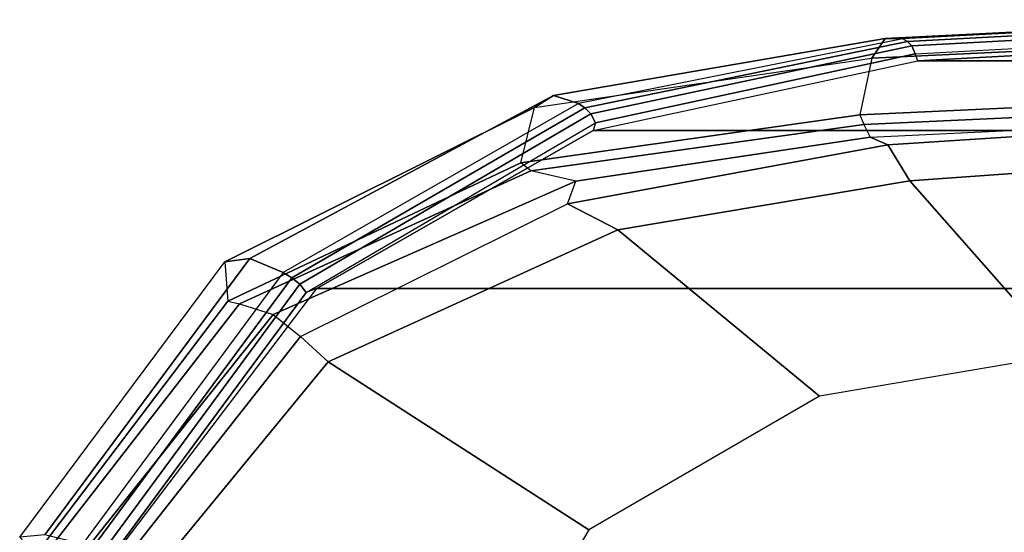
# Model space of a CAD drawing. Units: inches. Extents: x -14 to 216, y -6 to 149.
# Drawn here: x 32 to 36, y 37 to 39 of the extents above; entities that cross this region are included whole.
import ezdxf

# ---------------------------------------------------------------- set-up
doc = ezdxf.new("R2010")
doc.units = ezdxf.units.IN
doc.header["$MEASUREMENT"] = 0
for name, color, linetype in [('A-FURN', 7, 'Continuous'), ('SEAT-FABRIC', 5, 'Continuous'), ('SEAT-FRAME', 5, 'Continuous'), ('SEAT-FRAMEEDGE', 5, 'Continuous')]:
    doc.layers.add(name, color=color, linetype=linetype)

# ---------------------------------------------------------------- blocks, each defined once
blk = doc.blocks.new('1cosm_midback_arms_0t')
at = {"layer": 'SEAT-FABRIC'}
for points in [[(8.683, -9.0605, 21.4807), (8.683, 9.0605, 21.4807), (9.7381, 8.2597, 20.8131), (9.7381, -8.2597, 20.8131)], [(9.7381, -8.2597, 20.8131), (9.7381, 8.2597, 20.8131), (10.3708, 7.154, 20.0499), (10.3708, -7.154, 20.0499)], [(10.3708, -7.154, 20.0499), (10.3708, 7.154, 20.0499), (10.6491, 5.8543, 19.3799), (10.6491, -5.8543, 19.3799)], [(10.6491, -5.8543, 19.3799), (10.6491, 5.8543, 19.3799), (10.7252, 4.4467, 18.8972), (10.7252, -4.4467, 18.8972)]]:
    blk.add_3dface(points, dxfattribs=at)
at = {"layer": 'SEAT-FRAME'}
for points in [[(9.4456, 8.2149, 20.4276), (8.5564, 8.9445, 21.0115), (8.6094, 9.0629, 21.1063), (9.5458, 8.3252, 20.4992)], [(8.7733, 7.1719, 19.9424), (7.9834, 7.64, 20.2382), (8.5564, 8.9445, 21.0115), (9.4456, 8.2149, 20.4276)], [(9.5458, 8.3252, 20.4992), (10.0766, 7.2573, 19.8344), (9.9729, 7.0561, 19.7357), (9.4456, 8.2149, 20.4276)], [(9.4456, 8.2149, 20.4276), (9.9729, 7.0561, 19.7357), (9.3076, 6.2486, 19.4081), (8.7733, 7.1719, 19.9424)], [(10.0766, 7.2573, 19.8344), (10.3133, 5.9745, 19.2364), (10.1694, 5.8865, 19.2148), (9.9729, 7.0561, 19.7357)], [(9.3076, 6.2486, 19.4081), (9.9729, 7.0561, 19.7357), (10.1694, 5.8865, 19.2148), (9.4731, 5.2729, 19.0432)], [(10.2418, 4.8583, 18.8616), (10.1694, 5.8865, 19.2148), (10.3133, 5.9745, 19.2364), (10.3823, 4.9045, 18.8538)], [(9.5139, 4.4051, 18.8323), (9.4731, 5.2729, 19.0432), (10.1694, 5.8865, 19.2148), (10.2418, 4.8583, 18.8616)]]:
    blk.add_3dface(points, dxfattribs=at)
at = {"layer": 'SEAT-FRAMEEDGE'}
for points in [[(9.8456, 8.6289, 20.594), (9.6875, 8.6165, 20.4298), (8.674, 9.3844, 21.0713), (8.7436, 9.4494, 21.2841)], [(8.7436, 9.4494, 21.2841), (9.8456, 8.6289, 20.594), (9.8585, 8.529, 20.7342), (8.7527, 9.3486, 21.4239)], [(9.6875, 8.6165, 20.4298), (9.6773, 8.5695, 20.393), (8.6831, 9.3414, 21.0351), (8.674, 9.3844, 21.0713)], [(9.6773, 8.5695, 20.393), (9.6345, 8.4346, 20.4028), (8.6566, 9.2138, 21.0453), (8.6831, 9.3414, 21.0351)], [(8.7527, 9.3486, 21.4239), (9.8585, 8.529, 20.7342), (9.8022, 8.3944, 20.8397), (8.7149, 9.1975, 21.5141)], [(9.6345, 8.4346, 20.4028), (9.5458, 8.3252, 20.4992), (8.6094, 9.0629, 21.1063), (8.6566, 9.2138, 21.0453)], [(9.8022, 8.3944, 20.8397), (8.7149, 9.1975, 21.5141), (8.7008, 9.1583, 21.5275), (9.7812, 8.3608, 20.8582)], [(9.7812, 8.3608, 20.8582), (8.7008, 9.1583, 21.5275), (8.6834, 9.1186, 21.534), (9.7555, 8.3276, 20.8708)], [(9.7555, 8.3276, 20.8708), (8.6834, 9.1186, 21.534), (8.6613, 9.0857, 21.5213), (9.7229, 8.3025, 20.8655)], [(8.6613, 9.0857, 21.5213), (8.683, 9.0605, 21.4807), (9.7381, 8.2597, 20.8131), (9.7229, 8.3025, 20.8655)], [(10.2088, 7.4033, 19.6161), (10.2412, 7.4435, 19.6304), (9.6875, 8.6165, 20.4298), (9.6773, 8.5695, 20.393)], [(10.2412, 7.4435, 19.6304), (10.4622, 7.3887, 19.6918), (9.8456, 8.6289, 20.594), (9.6875, 8.6165, 20.4298)], [(9.8456, 8.6289, 20.594), (10.4622, 7.3887, 19.6918), (10.5105, 7.3133, 19.8393), (9.8585, 8.529, 20.7342)], [(10.1673, 7.2241, 19.6377), (10.2088, 7.4033, 19.6161), (9.6773, 8.5695, 20.393), (9.6345, 8.4346, 20.4028)], [(9.8585, 8.529, 20.7342), (10.5105, 7.3133, 19.8393), (10.478, 7.2128, 19.9851), (9.8022, 8.3944, 20.8397)], [(10.0766, 7.2573, 19.8344), (10.1673, 7.2241, 19.6377), (9.6345, 8.4346, 20.4028), (9.5458, 8.3252, 20.4992)], [(10.478, 7.2128, 19.9851), (9.8022, 8.3944, 20.8397), (9.7812, 8.3608, 20.8582), (10.4607, 7.1878, 20.0165)], [(10.4607, 7.1878, 20.0165), (9.7812, 8.3608, 20.8582), (9.7555, 8.3276, 20.8708), (10.437, 7.1633, 20.0439)], [(10.437, 7.1633, 20.0439), (9.7555, 8.3276, 20.8708), (9.7229, 8.3025, 20.8655), (10.4015, 7.1448, 20.0552)], [(9.7381, 8.2597, 20.8131), (9.7229, 8.3025, 20.8655), (10.4015, 7.1448, 20.0552), (10.3708, 7.154, 20.0499)], [(10.4326, 6.0873, 18.9599), (10.3951, 6.0705, 18.9695), (10.2088, 7.4033, 19.6161), (10.2412, 7.4435, 19.6304)], [(10.6603, 6.0392, 18.983), (10.4326, 6.0873, 18.9599), (10.2412, 7.4435, 19.6304), (10.4622, 7.3887, 19.6918)], [(10.3951, 6.0705, 18.9695), (10.3432, 6.0454, 19.0854), (10.1673, 7.2241, 19.6377), (10.2088, 7.4033, 19.6161)], [(10.4622, 7.3887, 19.6918), (10.6603, 6.0392, 18.983), (10.739, 5.9855, 19.127), (10.5105, 7.3133, 19.8393)], [(10.5105, 7.3133, 19.8393), (10.739, 5.9855, 19.127), (10.7376, 5.9142, 19.2923), (10.478, 7.2128, 19.9851)], [(10.3432, 6.0454, 19.0854), (10.3133, 5.9745, 19.2364), (10.0766, 7.2573, 19.8344), (10.1673, 7.2241, 19.6377)], [(10.7376, 5.9142, 19.2923), (10.478, 7.2128, 19.9851), (10.4607, 7.1878, 20.0165), (10.7271, 5.8964, 19.3309)], [(10.7271, 5.8964, 19.3309), (10.4607, 7.1878, 20.0165), (10.437, 7.1633, 20.0439), (10.7096, 5.8791, 19.367)], [(10.4015, 7.1448, 20.0552), (10.3708, 7.154, 20.0499), (10.6491, 5.8543, 19.3799), (10.6769, 5.866, 19.3894)], [(10.7096, 5.8791, 19.367), (10.437, 7.1633, 20.0439), (10.4015, 7.1448, 20.0552), (10.6769, 5.866, 19.3894)], [(10.4225, 4.3976, 18.5329), (10.4709, 4.417, 18.4162), (10.3951, 6.0705, 18.9695), (10.3432, 6.0454, 19.0854)], [(10.4709, 4.417, 18.4162), (10.5074, 4.4692, 18.4135), (10.4326, 6.0873, 18.9599), (10.3951, 6.0705, 18.9695)], [(10.5074, 4.4692, 18.4135), (10.7304, 4.5452, 18.4705), (10.6603, 6.0392, 18.983), (10.4326, 6.0873, 18.9599)], [(10.4225, 4.3976, 18.5329), (10.3823, 4.9045, 18.8538), (10.3133, 5.9745, 19.2364), (10.3432, 6.0454, 19.0854)], [(10.6603, 6.0392, 18.983), (10.7304, 4.5452, 18.4705), (10.8121, 4.508, 18.618), (10.739, 5.9855, 19.127)], [(10.739, 5.9855, 19.127), (10.8121, 4.508, 18.618), (10.8137, 4.4625, 18.7921), (10.7376, 5.9142, 19.2923)], [(10.8137, 4.4625, 18.7921), (10.7376, 5.9142, 19.2923), (10.7271, 5.8964, 19.3309), (10.8039, 4.4515, 18.8334)], [(10.787, 4.4411, 18.8723), (10.7096, 5.8791, 19.367), (10.6769, 5.866, 19.3894), (10.7547, 4.434, 18.8976)], [(10.8039, 4.4515, 18.8334), (10.7271, 5.8964, 19.3309), (10.7096, 5.8791, 19.367), (10.787, 4.4411, 18.8723)], [(10.6491, 5.8543, 19.3799), (10.6769, 5.866, 19.3894), (10.7547, 4.434, 18.8976), (10.7252, 4.4467, 18.8972)]]:
    blk.add_3dface(points, dxfattribs=at)

msp = doc.modelspace()

# ---------------------------------------------------------------- block references
at = {"layer": 'A-FURN', "rotation": 90}
msp.add_blockref('1cosm_midback_arms_0t', (41.7615, 28.5373), dxfattribs=at)

doc.saveas('drawing.dxf')
